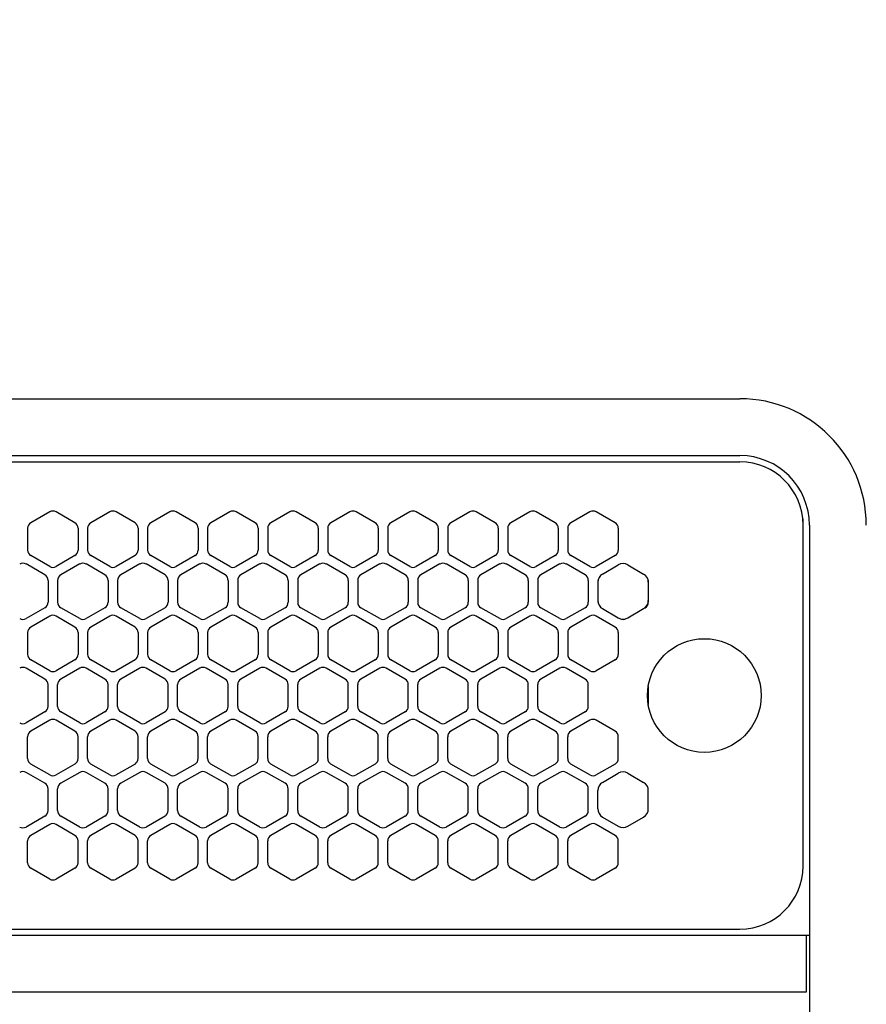
# Model space of a CAD drawing. Extents: x -4482 to 19701, y -3770 to 14367.
# Drawn here: x 2161 to 2295, y 11255 to 11411 of the extents above; entities that cross this region are included whole.
import ezdxf

# ---------------------------------------------------------------- set-up
doc = ezdxf.new("R2010")
doc.units = 0
doc.header["$LTSCALE"] = 100
doc.header["$MEASUREMENT"] = 0
doc.header["$PDMODE"] = 3
doc.linetypes.add('DASHED', pattern=[3, 2, -1])
doc.linetypes.add('PHANTOM', pattern=[2.5, 1.25, -0.25, 0.25, -0.25, 0.25, -0.25])
doc.layers.get('0').update_dxf_attribs({"linetype": 'CONTINUOUS'})
doc.layers.get('Defpoints').update_dxf_attribs({"linetype": 'CONTINUOUS'})
doc.layers.add('DIM', color=1, linetype='CONTINUOUS')
doc.styles.get("Standard").update_dxf_attribs({"font": 'TXT.shx', "width": 0.7, "bigfont": 'BIGFONT.shx'})
doc.dimstyles.get("Standard").update_dxf_attribs({"dimscale": 40, "dimtxt": 2, "dimasz": 1.5, "dimexe": 0.5, "dimexo": 1, "dimgap": 0.8, "dimtad": 1, "dimdec": 1, "dimdsep": 46, "dimtxsty": 'Standard', "dimblk": 'OPEN30', "dimcen": 0, "dimclrd": 1, "dimclre": 1, "dimclrt": 7, "dimadec": 1, "dimazin": 2, "dimtm": 0.5, "dimtfac": 1, "dimtdec": 1, "dimtmove": 1, "dimatfit": 3, "dimldrblk": 'OPEN30', "dimfxl": 0, "dimtolj": 1, "dimlwd": -1, "dimlwe": -1, "dimarcsym": 0})

# ---------------------------------------------------------------- blocks, each defined once
blk = doc.blocks.new('RB31AW13A16R（平面）')
at = {"linetype": 'Continuous'}
for p, q in [((0.25, 505), (275, 505)), ((0.25, 496), (275, 496)), ((5.5, 495), (275, 495)), ((165.75, 487.08), (162.75, 485.35)), ((169.75, 485.35), (166.75, 487.08)), ((175.25, 487.08), (172.25, 485.35)), ((179.25, 485.35), (176.25, 487.08)), ((184.75, 487.08), (181.75, 485.35)), ((188.75, 485.35), (185.75, 487.08)), ((194.25, 487.08), (191.25, 485.35)), ((198.25, 485.35), (195.25, 487.08)), ((203.75, 487.08), (200.75, 485.35)), ((207.75, 485.35), (204.75, 487.08)), ((213.25, 487.08), (210.25, 485.35)), ((217.25, 485.35), (214.25, 487.08)), ((222.75, 487.08), (219.75, 485.35)), ((226.75, 485.35), (223.75, 487.08)), ((232.25, 487.08), (229.25, 485.35)), ((236.25, 485.35), (233.25, 487.08)), ((241.75, 487.08), (238.75, 485.35)), ((245.75, 485.35), (242.75, 487.08)), ((251.25, 487.08), (248.25, 485.35)), ((255.25, 485.35), (252.25, 487.08)), ((285, 485), (285, 486)), ((285, 431), (285, 485)), ((285, 431), (285, 485)), ((286, 485), (286, 20)), ((162.25, 484.48), (162.25, 481.02)), ((170.25, 484.48), (170.25, 481.02)), ((171.75, 484.48), (171.75, 481.02)), ((179.75, 484.48), (179.75, 481.02)), ((181.25, 484.48), (181.25, 481.02)), ((189.25, 484.48), (189.25, 481.02)), ((190.75, 484.48), (190.75, 481.02)), ((198.75, 484.48), (198.75, 481.02)), ((200.25, 484.48), (200.25, 481.02)), ((208.25, 484.48), (208.25, 481.02)), ((209.75, 484.48), (209.75, 481.02)), ((217.75, 484.48), (217.75, 481.02)), ((219.25, 484.48), (219.25, 481.02)), ((227.25, 484.48), (227.25, 481.02)), ((228.75, 484.48), (228.75, 481.02)), ((236.75, 484.48), (236.75, 481.02)), ((238.25, 484.48), (238.25, 481.02)), ((246.25, 484.48), (246.25, 481.02)), ((247.75, 484.48), (247.75, 481.02)), ((255.75, 484.48), (255.75, 481.02)), ((165, 477.1), (162, 478.83)), ((165.75, 478.42), (162.75, 480.15)), ((169.75, 480.15), (166.75, 478.42)), ((170.5, 478.83), (167.5, 477.1)), ((174.5, 477.1), (171.5, 478.83)), ((175.25, 478.42), (172.25, 480.15)), ((179.25, 480.15), (176.25, 478.42)), ((180, 478.83), (177, 477.1)), ((184, 477.1), (181, 478.83)), ((184.75, 478.42), (181.75, 480.15)), ((188.75, 480.15), (185.75, 478.42)), ((189.5, 478.83), (186.5, 477.1)), ((193.5, 477.1), (190.5, 478.83)), ((194.25, 478.42), (191.25, 480.15)), ((198.25, 480.15), (195.25, 478.42)), ((199, 478.83), (196, 477.1)), ((203, 477.1), (200, 478.83)), ((203.75, 478.42), (200.75, 480.15)), ((207.75, 480.15), (204.75, 478.42)), ((208.5, 478.83), (205.5, 477.1)), ((212.5, 477.1), (209.5, 478.83)), ((213.25, 478.42), (210.25, 480.15)), ((217.25, 480.15), (214.25, 478.42)), ((218, 478.83), (215, 477.1)), ((222, 477.1), (219, 478.83)), ((222.75, 478.42), (219.75, 480.15)), ((226.75, 480.15), (223.75, 478.42)), ((227.5, 478.83), (224.5, 477.1)), ((231.5, 477.1), (228.5, 478.83)), ((232.25, 478.42), (229.25, 480.15)), ((236.25, 480.15), (233.25, 478.42)), ((237, 478.83), (234, 477.1)), ((241, 477.1), (238, 478.83)), ((241.75, 478.42), (238.75, 480.15)), ((245.75, 480.15), (242.75, 478.42)), ((246.5, 478.83), (243.5, 477.1)), ((250.5, 477.1), (247.5, 478.83)), ((251.25, 478.42), (248.25, 480.15)), ((255.25, 480.15), (252.25, 478.42)), ((253.25, 477.24), (255.75, 478.69)), ((257.25, 478.69), (259.75, 477.24)), ((165.5, 476.23), (165.5, 472.77)), ((167, 476.23), (167, 472.77)), ((175, 476.23), (175, 472.77)), ((176.5, 476.23), (176.5, 472.77)), ((184.5, 476.23), (184.5, 472.77)), ((186, 476.23), (186, 472.77)), ((194, 476.23), (194, 472.77)), ((195.5, 476.23), (195.5, 472.77)), ((203.5, 476.23), (203.5, 472.77)), ((205, 476.23), (205, 472.77)), ((213, 476.23), (213, 472.77)), ((214.5, 476.23), (214.5, 472.77)), ((222.5, 476.23), (222.5, 472.77)), ((224, 476.23), (224, 472.77)), ((232, 476.23), (232, 472.77)), ((233.5, 476.23), (233.5, 472.77)), ((241.5, 476.23), (241.5, 472.77)), ((243, 476.23), (243, 472.77)), ((251, 476.23), (251, 472.77)), ((252.5, 476.23), (252.5, 475.94)), ((252.5, 475.94), (252.5, 473.06)), ((252.5, 475.94), (252.5, 473.06)), ((260.5, 476.23), (260.5, 475.94)), ((260.5, 475.94), (260.5, 473.06)), ((260.5, 475.94), (260.5, 473.06)), ((252.5, 473.06), (252.5, 472.77)), ((260.5, 473.06), (260.5, 472.77)), ((165, 471.9), (162, 470.17)), ((170.5, 470.17), (167.5, 471.9)), ((174.5, 471.9), (171.5, 470.17)), ((180, 470.17), (177, 471.9)), ((184, 471.9), (181, 470.17)), ((189.5, 470.17), (186.5, 471.9)), ((193.5, 471.9), (190.5, 470.17)), ((199, 470.17), (196, 471.9)), ((203, 471.9), (200, 470.17)), ((208.5, 470.17), (205.5, 471.9)), ((212.5, 471.9), (209.5, 470.17)), ((218, 470.17), (215, 471.9)), ((222, 471.9), (219, 470.17)), ((227.5, 470.17), (224.5, 471.9)), ((231.5, 471.9), (228.5, 470.17)), ((237, 470.17), (234, 471.9)), ((241, 471.9), (238, 470.17)), ((246.5, 470.17), (243.5, 471.9)), ((250.5, 471.9), (247.5, 470.17)), ((253, 471.9), (253.25, 471.76)), ((253.25, 471.76), (255.75, 470.31)), ((253.25, 471.76), (255.75, 470.31)), ((257.25, 470.31), (259.75, 471.76)), ((257.25, 470.31), (259.75, 471.76)), ((259.75, 471.76), (260, 471.9)), ((165.75, 470.58), (162.75, 468.85)), ((169.75, 468.85), (166.75, 470.58)), ((175.25, 470.58), (172.25, 468.85)), ((179.25, 468.85), (176.25, 470.58)), ((184.75, 470.58), (181.75, 468.85)), ((188.75, 468.85), (185.75, 470.58)), ((194.25, 470.58), (191.25, 468.85)), ((198.25, 468.85), (195.25, 470.58)), ((203.75, 470.58), (200.75, 468.85)), ((207.75, 468.85), (204.75, 470.58)), ((213.25, 470.58), (210.25, 468.85)), ((217.25, 468.85), (214.25, 470.58)), ((222.75, 470.58), (219.75, 468.85)), ((226.75, 468.85), (223.75, 470.58)), ((232.25, 470.58), (229.25, 468.85)), ((236.25, 468.85), (233.25, 470.58)), ((241.75, 470.58), (238.75, 468.85)), ((245.75, 468.85), (242.75, 470.58)), ((251.25, 470.58), (248.25, 468.85)), ((255.25, 468.85), (252.25, 470.58)), ((255.75, 470.31), (256, 470.17)), ((257, 470.17), (257.25, 470.31)), ((162.25, 467.98), (162.25, 464.52)), ((170.25, 467.98), (170.25, 464.52)), ((171.75, 467.98), (171.75, 464.52)), ((179.75, 467.98), (179.75, 464.52)), ((181.25, 467.98), (181.25, 464.52)), ((189.25, 467.98), (189.25, 464.52)), ((190.75, 467.98), (190.75, 464.52)), ((198.75, 467.98), (198.75, 464.52)), ((200.25, 467.98), (200.25, 464.52)), ((208.25, 467.98), (208.25, 464.52)), ((209.75, 467.98), (209.75, 464.52)), ((217.75, 467.98), (217.75, 464.52)), ((219.25, 467.98), (219.25, 464.52)), ((227.25, 467.98), (227.25, 464.52)), ((228.75, 467.98), (228.75, 464.52)), ((236.75, 467.98), (236.75, 464.52)), ((238.25, 467.98), (238.25, 464.52)), ((246.25, 467.98), (246.25, 464.52)), ((247.75, 467.98), (247.75, 464.52)), ((255.75, 467.98), (255.75, 464.52)), ((165.75, 461.92), (162.75, 463.65)), ((169.75, 463.65), (166.75, 461.92)), ((175.25, 461.92), (172.25, 463.65)), ((179.25, 463.65), (176.25, 461.92)), ((184.75, 461.92), (181.75, 463.65)), ((188.75, 463.65), (185.75, 461.92)), ((194.25, 461.92), (191.25, 463.65)), ((198.25, 463.65), (195.25, 461.92)), ((203.75, 461.92), (200.75, 463.65)), ((207.75, 463.65), (204.75, 461.92)), ((213.25, 461.92), (210.25, 463.65)), ((217.25, 463.65), (214.25, 461.92)), ((222.75, 461.92), (219.75, 463.65)), ((226.75, 463.65), (223.75, 461.92)), ((232.25, 461.92), (229.25, 463.65)), ((236.25, 463.65), (233.25, 461.92)), ((241.75, 461.92), (238.75, 463.65)), ((245.75, 463.65), (242.75, 461.92)), ((251.25, 461.92), (248.25, 463.65)), ((255.25, 463.65), (252.25, 461.92)), ((165, 460.6), (162, 462.33)), ((170.5, 462.33), (167.5, 460.6)), ((174.5, 460.6), (171.5, 462.33)), ((180, 462.33), (177, 460.6)), ((184, 460.6), (181, 462.33)), ((189.5, 462.33), (186.5, 460.6)), ((193.5, 460.6), (190.5, 462.33)), ((199, 462.33), (196, 460.6)), ((203, 460.6), (200, 462.33)), ((208.5, 462.33), (205.5, 460.6)), ((212.5, 460.6), (209.5, 462.33)), ((218, 462.33), (215, 460.6)), ((222, 460.6), (219, 462.33)), ((227.5, 462.33), (224.5, 460.6)), ((231.5, 460.6), (228.5, 462.33)), ((237, 462.33), (234, 460.6)), ((241, 460.6), (238, 462.33)), ((246.5, 462.33), (243.5, 460.6)), ((250.5, 460.6), (247.5, 462.33)), ((165.5, 456.27), (165.5, 459.73)), ((167, 456.27), (167, 459.73)), ((175, 456.27), (175, 459.73)), ((176.5, 456.27), (176.5, 459.73)), ((184.5, 456.27), (184.5, 459.73)), ((186, 456.27), (186, 459.73)), ((194, 456.27), (194, 459.73)), ((195.5, 456.27), (195.5, 459.73)), ((203.5, 456.27), (203.5, 459.73)), ((205, 456.27), (205, 459.73)), ((213, 456.27), (213, 459.73)), ((214.5, 456.27), (214.5, 459.73)), ((222.5, 456.27), (222.5, 459.73)), ((224, 456.27), (224, 459.73)), ((232, 456.27), (232, 459.73)), ((233.5, 456.27), (233.5, 459.73)), ((241.5, 456.27), (241.5, 459.73)), ((243, 456.27), (243, 459.73)), ((251, 456.27), (251, 459.73)), ((165, 455.4), (162, 453.67)), ((170.5, 453.67), (167.5, 455.4)), ((174.5, 455.4), (171.5, 453.67)), ((180, 453.67), (177, 455.4)), ((184, 455.4), (181, 453.67)), ((189.5, 453.67), (186.5, 455.4)), ((193.5, 455.4), (190.5, 453.67)), ((199, 453.67), (196, 455.4)), ((203, 455.4), (200, 453.67)), ((208.5, 453.67), (205.5, 455.4)), ((212.5, 455.4), (209.5, 453.67)), ((218, 453.67), (215, 455.4)), ((222, 455.4), (219, 453.67)), ((227.5, 453.67), (224.5, 455.4)), ((231.5, 455.4), (228.5, 453.67)), ((237, 453.67), (234, 455.4)), ((241, 455.4), (238, 453.67)), ((246.5, 453.67), (243.5, 455.4)), ((250.5, 455.4), (247.5, 453.67)), ((165.75, 454.08), (162.75, 452.35)), ((169.75, 452.35), (166.75, 454.08)), ((175.25, 454.08), (172.25, 452.35)), ((179.25, 452.35), (176.25, 454.08)), ((184.75, 454.08), (181.75, 452.35)), ((188.75, 452.35), (185.75, 454.08)), ((194.25, 454.08), (191.25, 452.35)), ((198.25, 452.35), (195.25, 454.08)), ((203.75, 454.08), (200.75, 452.35)), ((207.75, 452.35), (204.75, 454.08)), ((213.25, 454.08), (210.25, 452.35)), ((217.25, 452.35), (214.25, 454.08)), ((222.75, 454.08), (219.75, 452.35)), ((226.75, 452.35), (223.75, 454.08)), ((232.25, 454.08), (229.25, 452.35)), ((236.25, 452.35), (233.25, 454.08)), ((241.75, 454.08), (238.75, 452.35)), ((245.75, 452.35), (242.75, 454.08)), ((251.25, 454.08), (248.25, 452.35)), ((255.25, 452.35), (252.25, 454.08)), ((162.25, 448.02), (162.25, 451.48)), ((170.25, 448.02), (170.25, 451.48)), ((171.75, 448.02), (171.75, 451.48)), ((179.75, 448.02), (179.75, 451.48)), ((181.25, 448.02), (181.25, 451.48)), ((189.25, 448.02), (189.25, 451.48)), ((190.75, 448.02), (190.75, 451.48)), ((198.75, 448.02), (198.75, 451.48)), ((200.25, 448.02), (200.25, 451.48)), ((208.25, 448.02), (208.25, 451.48)), ((209.75, 448.02), (209.75, 451.48)), ((217.75, 448.02), (217.75, 451.48)), ((219.25, 448.02), (219.25, 451.48)), ((227.25, 448.02), (227.25, 451.48)), ((228.75, 448.02), (228.75, 451.48)), ((236.75, 448.02), (236.75, 451.48)), ((238.25, 448.02), (238.25, 451.48)), ((246.25, 448.02), (246.25, 451.48)), ((247.75, 448.02), (247.75, 451.48)), ((255.75, 448.02), (255.75, 451.48)), ((165.75, 445.42), (162.75, 447.15)), ((169.75, 447.15), (166.75, 445.42)), ((175.25, 445.42), (172.25, 447.15)), ((179.25, 447.15), (176.25, 445.42)), ((184.75, 445.42), (181.75, 447.15)), ((188.75, 447.15), (185.75, 445.42)), ((194.25, 445.42), (191.25, 447.15)), ((198.25, 447.15), (195.25, 445.42)), ((203.75, 445.42), (200.75, 447.15)), ((207.75, 447.15), (204.75, 445.42)), ((213.25, 445.42), (210.25, 447.15)), ((217.25, 447.15), (214.25, 445.42)), ((222.75, 445.42), (219.75, 447.15)), ((226.75, 447.15), (223.75, 445.42)), ((232.25, 445.42), (229.25, 447.15)), ((236.25, 447.15), (233.25, 445.42)), ((241.75, 445.42), (238.75, 447.15)), ((245.75, 447.15), (242.75, 445.42)), ((251.25, 445.42), (248.25, 447.15)), ((255.25, 447.15), (252.25, 445.42)), ((165, 444.1), (162, 445.83)), ((170.5, 445.83), (167.5, 444.1)), ((174.5, 444.1), (171.5, 445.83)), ((180, 445.83), (177, 444.1)), ((184, 444.1), (181, 445.83)), ((189.5, 445.83), (186.5, 444.1)), ((193.5, 444.1), (190.5, 445.83)), ((199, 445.83), (196, 444.1)), ((203, 444.1), (200, 445.83)), ((208.5, 445.83), (205.5, 444.1)), ((212.5, 444.1), (209.5, 445.83)), ((218, 445.83), (215, 444.1)), ((222, 444.1), (219, 445.83)), ((227.5, 445.83), (224.5, 444.1)), ((231.5, 444.1), (228.5, 445.83)), ((237, 445.83), (234, 444.1)), ((241, 444.1), (238, 445.83)), ((246.5, 445.83), (243.5, 444.1)), ((250.5, 444.1), (247.5, 445.83)), ((253.25, 444.24), (255.75, 445.69)), ((257.25, 445.69), (259.75, 444.24)), ((165.5, 439.77), (165.5, 443.23)), ((167, 439.77), (167, 443.23)), ((175, 439.77), (175, 443.23)), ((176.5, 439.77), (176.5, 443.23)), ((184.5, 439.77), (184.5, 443.23)), ((186, 439.77), (186, 443.23)), ((194, 439.77), (194, 443.23)), ((195.5, 439.77), (195.5, 443.23)), ((203.5, 439.77), (203.5, 443.23)), ((205, 439.77), (205, 443.23)), ((213, 439.77), (213, 443.23)), ((214.5, 439.77), (214.5, 443.23)), ((222.5, 439.77), (222.5, 443.23)), ((224, 439.77), (224, 443.23)), ((232, 439.77), (232, 443.23)), ((233.5, 439.77), (233.5, 443.23)), ((241.5, 439.77), (241.5, 443.23)), ((243, 439.77), (243, 443.23)), ((251, 439.77), (251, 443.23)), ((252.5, 440.06), (252.5, 442.94)), ((260.5, 440.06), (260.5, 442.94)), ((165, 438.9), (162, 437.17)), ((170.5, 437.17), (167.5, 438.9)), ((174.5, 438.9), (171.5, 437.17)), ((180, 437.17), (177, 438.9)), ((184, 438.9), (181, 437.17)), ((189.5, 437.17), (186.5, 438.9)), ((193.5, 438.9), (190.5, 437.17)), ((199, 437.17), (196, 438.9)), ((203, 438.9), (200, 437.17)), ((208.5, 437.17), (205.5, 438.9)), ((212.5, 438.9), (209.5, 437.17)), ((218, 437.17), (215, 438.9)), ((222, 438.9), (219, 437.17)), ((227.5, 437.17), (224.5, 438.9)), ((231.5, 438.9), (228.5, 437.17)), ((237, 437.17), (234, 438.9)), ((241, 438.9), (238, 437.17)), ((246.5, 437.17), (243.5, 438.9)), ((250.5, 438.9), (247.5, 437.17)), ((253.25, 438.76), (255.75, 437.31)), ((257.25, 437.31), (259.75, 438.76)), ((165.75, 437.58), (162.75, 435.85)), ((169.75, 435.85), (166.75, 437.58)), ((175.25, 437.58), (172.25, 435.85)), ((179.25, 435.85), (176.25, 437.58)), ((184.75, 437.58), (181.75, 435.85)), ((188.75, 435.85), (185.75, 437.58)), ((194.25, 437.58), (191.25, 435.85)), ((198.25, 435.85), (195.25, 437.58)), ((203.75, 437.58), (200.75, 435.85)), ((207.75, 435.85), (204.75, 437.58)), ((213.25, 437.58), (210.25, 435.85)), ((217.25, 435.85), (214.25, 437.58)), ((222.75, 437.58), (219.75, 435.85)), ((226.75, 435.85), (223.75, 437.58)), ((232.25, 437.58), (229.25, 435.85)), ((236.25, 435.85), (233.25, 437.58)), ((241.75, 437.58), (238.75, 435.85)), ((245.75, 435.85), (242.75, 437.58)), ((251.25, 437.58), (248.25, 435.85)), ((255.25, 435.85), (252.25, 437.58)), ((162.25, 431.52), (162.25, 434.98)), ((170.25, 431.52), (170.25, 434.98)), ((171.75, 431.52), (171.75, 434.98)), ((179.75, 431.52), (179.75, 434.98)), ((181.25, 431.52), (181.25, 434.98)), ((189.25, 431.52), (189.25, 434.98)), ((190.75, 431.52), (190.75, 434.98)), ((198.75, 431.52), (198.75, 434.98)), ((200.25, 431.52), (200.25, 434.98)), ((208.25, 431.52), (208.25, 434.98)), ((209.75, 431.52), (209.75, 434.98)), ((217.75, 431.52), (217.75, 434.98)), ((219.25, 431.52), (219.25, 434.98)), ((227.25, 431.52), (227.25, 434.98)), ((228.75, 431.52), (228.75, 434.98)), ((236.75, 431.52), (236.75, 434.98)), ((238.25, 431.52), (238.25, 434.98)), ((246.25, 431.52), (246.25, 434.98)), ((247.75, 431.52), (247.75, 434.98)), ((255.75, 431.52), (255.75, 434.98)), ((165.75, 428.92), (162.75, 430.65)), ((169.75, 430.65), (166.75, 428.92)), ((175.25, 428.92), (172.25, 430.65)), ((179.25, 430.65), (176.25, 428.92)), ((184.75, 428.92), (181.75, 430.65)), ((188.75, 430.65), (185.75, 428.92)), ((194.25, 428.92), (191.25, 430.65)), ((198.25, 430.65), (195.25, 428.92)), ((203.75, 428.92), (200.75, 430.65)), ((207.75, 430.65), (204.75, 428.92)), ((213.25, 428.92), (210.25, 430.65)), ((217.25, 430.65), (214.25, 428.92)), ((222.75, 428.92), (219.75, 430.65)), ((226.75, 430.65), (223.75, 428.92)), ((232.25, 428.92), (229.25, 430.65)), ((236.25, 430.65), (233.25, 428.92)), ((241.75, 428.92), (238.75, 430.65)), ((245.75, 430.65), (242.75, 428.92)), ((251.25, 428.92), (248.25, 430.65)), ((255.25, 430.65), (252.25, 428.92)), ((5.5, 421), (275, 421)), ((286, 420), (0, 420)), ((285.5, 420), (285.5, 411)), ((285.5, 411), (0, 411))]:
    blk.add_line(p, q, dxfattribs=at)
at = {"linetype": 'DASHED'}
for p, q in [((5.5, 495), (275, 495)), ((5.5, 421), (275, 421))]:
    blk.add_line(p, q, dxfattribs=at)
at = {"linetype": 'PHANTOM'}
for p, q in [((257.11, 470.23), (257.11, 470.24)), ((260.5, 459.44), (260.5, 456.56))]:
    blk.add_line(p, q, dxfattribs=at)
at = {"linetype": 'Continuous'}
blk.add_circle((269.36, 458), 9, dxfattribs=at)
for centre, radius, start, end in [((275, 485), 20, 0, 90), ((275, 485), 11, 0, 90), ((275, 485), 10, 0, 90), ((166.25, 486.21), 1, 60, 120), ((175.75, 486.21), 1, 60, 120), ((185.25, 486.21), 1, 60, 120), ((194.75, 486.21), 1, 60, 120), ((204.25, 486.21), 1, 60, 120), ((213.75, 486.21), 1, 60, 120), ((223.25, 486.21), 1, 60, 120), ((232.75, 486.21), 1, 60, 120), ((242.25, 486.21), 1, 60, 120), ((251.75, 486.21), 1, 60, 120), ((163.25, 484.48), 1, 120, 180), ((169.25, 484.48), 1, 0, 60), ((172.75, 484.48), 1, 120, 180), ((178.75, 484.48), 1, 0, 60), ((182.25, 484.48), 1, 120, 180), ((188.25, 484.48), 1, 0, 60), ((191.75, 484.48), 1, 120, 180), ((197.75, 484.48), 1, 0, 60), ((201.25, 484.48), 1, 120, 180), ((207.25, 484.48), 1, 0, 60), ((210.75, 484.48), 1, 120, 180), ((216.75, 484.48), 1, 0, 60), ((220.25, 484.48), 1, 120, 180), ((226.25, 484.48), 1, 0, 60), ((229.75, 484.48), 1, 120, 180), ((235.75, 484.48), 1, 0, 60), ((239.25, 484.48), 1, 120, 180), ((245.25, 484.48), 1, 0, 60), ((248.75, 484.48), 1, 120, 180), ((254.75, 484.48), 1, 0, 60), ((163.25, 481.02), 1, 180, 240), ((169.25, 481.02), 1, 300, 0), ((172.75, 481.02), 1, 180, 240), ((178.75, 481.02), 1, 300, 0), ((182.25, 481.02), 1, 180, 240), ((188.25, 481.02), 1, 300, 0), ((191.75, 481.02), 1, 180, 240), ((197.75, 481.02), 1, 300, 0), ((201.25, 481.02), 1, 180, 240), ((207.25, 481.02), 1, 300, 0), ((210.75, 481.02), 1, 180, 240), ((216.75, 481.02), 1, 300, 0), ((220.25, 481.02), 1, 180, 240), ((226.25, 481.02), 1, 300, 0), ((229.75, 481.02), 1, 180, 240), ((235.75, 481.02), 1, 300, 0), ((239.25, 481.02), 1, 180, 240), ((245.25, 481.02), 1, 300, 0), ((248.75, 481.02), 1, 180, 240), ((254.75, 481.02), 1, 300, 0), ((161.5, 477.96), 1, 60, 120), ((171, 477.96), 1, 60, 120), ((180.5, 477.96), 1, 60, 120), ((190, 477.96), 1, 60, 120), ((199.5, 477.96), 1, 60, 120), ((209, 477.96), 1, 60, 120), ((218.5, 477.96), 1, 60, 120), ((228, 477.96), 1, 60, 120), ((237.5, 477.96), 1, 60, 120), ((247, 477.96), 1, 60, 120), ((256.5, 477.39), 1.5, 60, 120), ((166.25, 479.29), 1, 240, 300), ((175.75, 479.29), 1, 240, 300), ((185.25, 479.29), 1, 240, 300), ((194.75, 479.29), 1, 240, 300), ((204.25, 479.29), 1, 240, 300), ((213.75, 479.29), 1, 240, 300), ((223.25, 479.29), 1, 240, 300), ((232.75, 479.29), 1, 240, 300), ((242.25, 479.29), 1, 240, 300), ((251.75, 479.29), 1, 240, 300), ((254, 475.94), 1.5, 120, 180), ((259, 475.94), 1.5, 0, 60), ((164.5, 476.23), 1, 0, 60), ((168, 476.23), 1, 120, 180), ((174, 476.23), 1, 0, 60), ((177.5, 476.23), 1, 120, 180), ((183.5, 476.23), 1, 0, 60), ((187, 476.23), 1, 120, 180), ((193, 476.23), 1, 0, 60), ((196.5, 476.23), 1, 120, 180), ((202.5, 476.23), 1, 0, 60), ((206, 476.23), 1, 120, 180), ((212, 476.23), 1, 0, 60), ((215.5, 476.23), 1, 120, 180), ((221.5, 476.23), 1, 0, 60), ((225, 476.23), 1, 120, 180), ((231, 476.23), 1, 0, 60), ((234.5, 476.23), 1, 120, 180), ((240.5, 476.23), 1, 0, 60), ((244, 476.23), 1, 120, 180), ((250, 476.23), 1, 0, 60), ((164.5, 472.77), 1, 300, 0), ((168, 472.77), 1, 180, 240), ((174, 472.77), 1, 300, 0), ((177.5, 472.77), 1, 180, 240), ((183.5, 472.77), 1, 300, 0), ((187, 472.77), 1, 180, 240), ((193, 472.77), 1, 300, 0), ((196.5, 472.77), 1, 180, 240), ((202.5, 472.77), 1, 300, 0), ((206, 472.77), 1, 180, 240), ((212, 472.77), 1, 300, 0), ((215.5, 472.77), 1, 180, 240), ((221.5, 472.77), 1, 300, 0), ((225, 472.77), 1, 180, 240), ((231, 472.77), 1, 300, 0), ((234.5, 472.77), 1, 180, 240), ((240.5, 472.77), 1, 300, 0), ((244, 472.77), 1, 180, 240), ((250, 472.77), 1, 300, 0), ((254, 473.06), 1.5, 180, 240), ((259, 473.06), 1.5, 300, 0), ((259.5, 472.77), 1, 300, 0), ((161.5, 471.04), 1, 240, 300), ((166.25, 469.71), 1, 60, 120), ((171, 471.04), 1, 240, 300), ((175.75, 469.71), 1, 60, 120), ((180.5, 471.04), 1, 240, 300), ((185.25, 469.71), 1, 60, 120), ((190, 471.04), 1, 240, 300), ((194.75, 469.71), 1, 60, 120), ((199.5, 471.04), 1, 240, 300), ((204.25, 469.71), 1, 60, 120), ((209, 471.04), 1, 240, 300), ((213.75, 469.71), 1, 60, 120), ((218.5, 471.04), 1, 240, 300), ((223.25, 469.71), 1, 60, 120), ((228, 471.04), 1, 240, 300), ((232.75, 469.71), 1, 60, 120), ((237.5, 471.04), 1, 240, 300), ((242.25, 469.71), 1, 60, 120), ((247, 471.04), 1, 240, 300), ((251.75, 469.71), 1, 60, 120), ((256.5, 471.61), 1.5, 240, 300), ((256.5, 471.04), 1, 240, 300), ((163.25, 467.98), 1, 120, 180), ((169.25, 467.98), 1, 0, 60), ((172.75, 467.98), 1, 120, 180), ((178.75, 467.98), 1, 0, 60), ((182.25, 467.98), 1, 120, 180), ((188.25, 467.98), 1, 0, 60), ((191.75, 467.98), 1, 120, 180), ((197.75, 467.98), 1, 0, 60), ((201.25, 467.98), 1, 120, 180), ((207.25, 467.98), 1, 0, 60), ((210.75, 467.98), 1, 120, 180), ((216.75, 467.98), 1, 0, 60), ((220.25, 467.98), 1, 120, 180), ((226.25, 467.98), 1, 0, 60), ((229.75, 467.98), 1, 120, 180), ((235.75, 467.98), 1, 0, 60), ((239.25, 467.98), 1, 120, 180), ((245.25, 467.98), 1, 0, 60), ((248.75, 467.98), 1, 120, 180), ((254.75, 467.98), 1, 0, 60), ((163.25, 464.52), 1, 180, 240), ((169.25, 464.52), 1, 300, 0), ((172.75, 464.52), 1, 180, 240), ((178.75, 464.52), 1, 300, 0), ((182.25, 464.52), 1, 180, 240), ((188.25, 464.52), 1, 300, 0), ((191.75, 464.52), 1, 180, 240), ((197.75, 464.52), 1, 300, 0), ((201.25, 464.52), 1, 180, 240), ((207.25, 464.52), 1, 300, 0), ((210.75, 464.52), 1, 180, 240), ((216.75, 464.52), 1, 300, 0), ((220.25, 464.52), 1, 180, 240), ((226.25, 464.52), 1, 300, 0), ((229.75, 464.52), 1, 180, 240), ((235.75, 464.52), 1, 300, 0), ((239.25, 464.52), 1, 180, 240), ((245.25, 464.52), 1, 300, 0), ((248.75, 464.52), 1, 180, 240), ((254.75, 464.52), 1, 300, 0), ((161.5, 461.46), 1, 60, 120), ((166.25, 462.79), 1, 240, 300), ((171, 461.46), 1, 60, 120), ((175.75, 462.79), 1, 240, 300), ((180.5, 461.46), 1, 60, 120), ((185.25, 462.79), 1, 240, 300), ((190, 461.46), 1, 60, 120), ((194.75, 462.79), 1, 240, 300), ((199.5, 461.46), 1, 60, 120), ((204.25, 462.79), 1, 240, 300), ((209, 461.46), 1, 60, 120), ((213.75, 462.79), 1, 240, 300), ((218.5, 461.46), 1, 60, 120), ((223.25, 462.79), 1, 240, 300), ((228, 461.46), 1, 60, 120), ((232.75, 462.79), 1, 240, 300), ((237.5, 461.46), 1, 60, 120), ((242.25, 462.79), 1, 240, 300), ((247, 461.46), 1, 60, 120), ((251.75, 462.79), 1, 240, 300), ((164.5, 459.73), 1, 0, 60), ((168, 459.73), 1, 120, 180), ((174, 459.73), 1, 0, 60), ((177.5, 459.73), 1, 120, 180), ((183.5, 459.73), 1, 0, 60), ((187, 459.73), 1, 120, 180), ((193, 459.73), 1, 0, 60), ((196.5, 459.73), 1, 120, 180), ((202.5, 459.73), 1, 0, 60), ((206, 459.73), 1, 120, 180), ((212, 459.73), 1, 0, 60), ((215.5, 459.73), 1, 120, 180), ((221.5, 459.73), 1, 0, 60), ((225, 459.73), 1, 120, 180), ((231, 459.73), 1, 0, 60), ((234.5, 459.73), 1, 120, 180), ((240.5, 459.73), 1, 0, 60), ((244, 459.73), 1, 120, 180), ((250, 459.73), 1, 0, 60), ((164.5, 456.27), 1, 300, 0), ((168, 456.27), 1, 180, 240), ((174, 456.27), 1, 300, 0), ((177.5, 456.27), 1, 180, 240), ((183.5, 456.27), 1, 300, 0), ((187, 456.27), 1, 180, 240), ((193, 456.27), 1, 300, 0), ((196.5, 456.27), 1, 180, 240), ((202.5, 456.27), 1, 300, 0), ((206, 456.27), 1, 180, 240), ((212, 456.27), 1, 300, 0), ((215.5, 456.27), 1, 180, 240), ((221.5, 456.27), 1, 300, 0), ((225, 456.27), 1, 180, 240), ((231, 456.27), 1, 300, 0), ((234.5, 456.27), 1, 180, 240), ((240.5, 456.27), 1, 300, 0), ((244, 456.27), 1, 180, 240), ((250, 456.27), 1, 300, 0), ((166.25, 453.21), 1, 60, 120), ((175.75, 453.21), 1, 60, 120), ((185.25, 453.21), 1, 60, 120), ((194.75, 453.21), 1, 60, 120), ((204.25, 453.21), 1, 60, 120), ((213.75, 453.21), 1, 60, 120), ((223.25, 453.21), 1, 60, 120), ((232.75, 453.21), 1, 60, 120), ((242.25, 453.21), 1, 60, 120), ((251.75, 453.21), 1, 60, 120), ((161.5, 454.54), 1, 240, 300), ((163.25, 451.48), 1, 120, 180), ((169.25, 451.48), 1, 0, 60), ((171, 454.54), 1, 240, 300), ((172.75, 451.48), 1, 120, 180), ((178.75, 451.48), 1, 0, 60), ((180.5, 454.54), 1, 240, 300), ((182.25, 451.48), 1, 120, 180), ((188.25, 451.48), 1, 0, 60), ((190, 454.54), 1, 240, 300), ((191.75, 451.48), 1, 120, 180), ((197.75, 451.48), 1, 0, 60), ((199.5, 454.54), 1, 240, 300), ((201.25, 451.48), 1, 120, 180), ((207.25, 451.48), 1, 0, 60), ((209, 454.54), 1, 240, 300), ((210.75, 451.48), 1, 120, 180), ((216.75, 451.48), 1, 0, 60), ((218.5, 454.54), 1, 240, 300), ((220.25, 451.48), 1, 120, 180), ((226.25, 451.48), 1, 0, 60), ((228, 454.54), 1, 240, 300), ((229.75, 451.48), 1, 120, 180), ((235.75, 451.48), 1, 0, 60), ((237.5, 454.54), 1, 240, 300), ((239.25, 451.48), 1, 120, 180), ((245.25, 451.48), 1, 0, 60), ((247, 454.54), 1, 240, 300), ((248.75, 451.48), 1, 120, 180), ((254.75, 451.48), 1, 0, 60), ((163.25, 448.02), 1, 180, 240), ((169.25, 448.02), 1, 300, 0), ((172.75, 448.02), 1, 180, 240), ((178.75, 448.02), 1, 300, 0), ((182.25, 448.02), 1, 180, 240), ((188.25, 448.02), 1, 300, 0), ((191.75, 448.02), 1, 180, 240), ((197.75, 448.02), 1, 300, 0), ((201.25, 448.02), 1, 180, 240), ((207.25, 448.02), 1, 300, 0), ((210.75, 448.02), 1, 180, 240), ((216.75, 448.02), 1, 300, 0), ((220.25, 448.02), 1, 180, 240), ((226.25, 448.02), 1, 300, 0), ((229.75, 448.02), 1, 180, 240), ((235.75, 448.02), 1, 300, 0), ((239.25, 448.02), 1, 180, 240), ((245.25, 448.02), 1, 300, 0), ((248.75, 448.02), 1, 180, 240), ((254.75, 448.02), 1, 300, 0), ((161.5, 444.96), 1, 60, 120), ((171, 444.96), 1, 60, 120), ((180.5, 444.96), 1, 60, 120), ((190, 444.96), 1, 60, 120), ((199.5, 444.96), 1, 60, 120), ((209, 444.96), 1, 60, 120), ((218.5, 444.96), 1, 60, 120), ((228, 444.96), 1, 60, 120), ((237.5, 444.96), 1, 60, 120), ((247, 444.96), 1, 60, 120), ((166.25, 446.29), 1, 240, 300), ((175.75, 446.29), 1, 240, 300), ((185.25, 446.29), 1, 240, 300), ((194.75, 446.29), 1, 240, 300), ((204.25, 446.29), 1, 240, 300), ((213.75, 446.29), 1, 240, 300), ((223.25, 446.29), 1, 240, 300), ((232.75, 446.29), 1, 240, 300), ((242.25, 446.29), 1, 240, 300), ((251.75, 446.29), 1, 240, 300), ((256.5, 444.39), 1.5, 60, 120), ((164.5, 443.23), 1, 0, 60), ((168, 443.23), 1, 120, 180), ((174, 443.23), 1, 0, 60), ((177.5, 443.23), 1, 120, 180), ((183.5, 443.23), 1, 0, 60), ((187, 443.23), 1, 120, 180), ((193, 443.23), 1, 0, 60), ((196.5, 443.23), 1, 120, 180), ((202.5, 443.23), 1, 0, 60), ((206, 443.23), 1, 120, 180), ((212, 443.23), 1, 0, 60), ((215.5, 443.23), 1, 120, 180), ((221.5, 443.23), 1, 0, 60), ((225, 443.23), 1, 120, 180), ((231, 443.23), 1, 0, 60), ((234.5, 443.23), 1, 120, 180), ((240.5, 443.23), 1, 0, 60), ((244, 443.23), 1, 120, 180), ((250, 443.23), 1, 0, 60), ((254, 442.94), 1.5, 120, 180), ((259, 442.94), 1.5, 0, 60), ((164.5, 439.77), 1, 300, 0), ((168, 439.77), 1, 180, 240), ((174, 439.77), 1, 300, 0), ((177.5, 439.77), 1, 180, 240), ((183.5, 439.77), 1, 300, 0), ((187, 439.77), 1, 180, 240), ((193, 439.77), 1, 300, 0), ((196.5, 439.77), 1, 180, 240), ((202.5, 439.77), 1, 300, 0), ((206, 439.77), 1, 180, 240), ((212, 439.77), 1, 300, 0), ((215.5, 439.77), 1, 180, 240), ((221.5, 439.77), 1, 300, 0), ((225, 439.77), 1, 180, 240), ((231, 439.77), 1, 300, 0), ((234.5, 439.77), 1, 180, 240), ((240.5, 439.77), 1, 300, 0), ((244, 439.77), 1, 180, 240), ((250, 439.77), 1, 300, 0), ((254, 440.06), 1.5, 180, 240), ((259, 440.06), 1.5, 300, 0), ((161.5, 438.04), 1, 240, 300), ((166.25, 436.71), 1, 60, 120), ((171, 438.04), 1, 240, 300), ((175.75, 436.71), 1, 60, 120), ((180.5, 438.04), 1, 240, 300), ((185.25, 436.71), 1, 60, 120), ((190, 438.04), 1, 240, 300), ((194.75, 436.71), 1, 60, 120), ((199.5, 438.04), 1, 240, 300), ((204.25, 436.71), 1, 60, 120), ((209, 438.04), 1, 240, 300), ((213.75, 436.71), 1, 60, 120), ((218.5, 438.04), 1, 240, 300), ((223.25, 436.71), 1, 60, 120), ((228, 438.04), 1, 240, 300), ((232.75, 436.71), 1, 60, 120), ((237.5, 438.04), 1, 240, 300), ((242.25, 436.71), 1, 60, 120), ((247, 438.04), 1, 240, 300), ((251.75, 436.71), 1, 60, 120), ((256.5, 438.61), 1.5, 240, 300), ((163.25, 434.98), 1, 120, 180), ((169.25, 434.98), 1, 0, 60), ((172.75, 434.98), 1, 120, 180), ((178.75, 434.98), 1, 0, 60), ((182.25, 434.98), 1, 120, 180), ((188.25, 434.98), 1, 0, 60), ((191.75, 434.98), 1, 120, 180), ((197.75, 434.98), 1, 0, 60), ((201.25, 434.98), 1, 120, 180), ((207.25, 434.98), 1, 0, 60), ((210.75, 434.98), 1, 120, 180), ((216.75, 434.98), 1, 0, 60), ((220.25, 434.98), 1, 120, 180), ((226.25, 434.98), 1, 0, 60), ((229.75, 434.98), 1, 120, 180), ((235.75, 434.98), 1, 0, 60), ((239.25, 434.98), 1, 120, 180), ((245.25, 434.98), 1, 0, 60), ((248.75, 434.98), 1, 120, 180), ((254.75, 434.98), 1, 0, 60), ((163.25, 431.52), 1, 180, 240), ((169.25, 431.52), 1, 300, 0), ((172.75, 431.52), 1, 180, 240), ((178.75, 431.52), 1, 300, 0), ((182.25, 431.52), 1, 180, 240), ((188.25, 431.52), 1, 300, 0), ((191.75, 431.52), 1, 180, 240), ((197.75, 431.52), 1, 300, 0), ((201.25, 431.52), 1, 180, 240), ((207.25, 431.52), 1, 300, 0), ((210.75, 431.52), 1, 180, 240), ((216.75, 431.52), 1, 300, 0), ((220.25, 431.52), 1, 180, 240), ((226.25, 431.52), 1, 300, 0), ((229.75, 431.52), 1, 180, 240), ((235.75, 431.52), 1, 300, 0), ((239.25, 431.52), 1, 180, 240), ((245.25, 431.52), 1, 300, 0), ((248.75, 431.52), 1, 180, 240), ((254.75, 431.52), 1, 300, 0), ((275, 431), 10, 270, 0), ((166.25, 429.79), 1, 240, 300), ((175.75, 429.79), 1, 240, 300), ((185.25, 429.79), 1, 240, 300), ((194.75, 429.79), 1, 240, 300), ((204.25, 429.79), 1, 240, 300), ((213.75, 429.79), 1, 240, 300), ((223.25, 429.79), 1, 240, 300), ((232.75, 429.79), 1, 240, 300), ((242.25, 429.79), 1, 240, 300), ((251.75, 429.79), 1, 240, 300)]:
    blk.add_arc(centre, radius, start, end, dxfattribs=at)
at = {"linetype": 'PHANTOM'}
for centre, start, end in [((259, 459.44), 0, 4.6432), ((259, 456.56), 355.3568, 0)]:
    blk.add_arc(centre, 1.5, start, end, dxfattribs=at)
blk = doc.blocks.new('_Open30')
at = {"color": 0, "linetype": 'ByBlock', "lineweight": -2}
for p, q in [((-1, 0.2679), (0, 0)), ((0, 0), (-1, -0.2679)), ((0, 0), (-1, 0))]:
    blk.add_line(p, q, dxfattribs=at)
blk = doc.blocks.new('*D85')
at = {"layer": 'Defpoints', "color": 0}
for p in [(3275, 11950), (1550, 11590), (3275, 11320.6)]:
    blk.add_point(p, dxfattribs=at)
at = {"layer": 'DIM', "color": 1}
for p, q in [((1550, 11630), (1550, 11970)), ((3275, 11360.6), (3275, 11970)), ((1610, 11950), (3215, 11950))]:
    blk.add_line(p, q, dxfattribs=at)
at = {"layer": 'DIM', "color": 1, "xscale": 60, "yscale": 60, "zscale": 60, "rotation": 180}
blk.add_blockref('_Open30', (1550, 11950), dxfattribs=at)
at = {"layer": 'DIM', "color": 1, "xscale": 60, "yscale": 60, "zscale": 60}
blk.add_blockref('_Open30', (3275, 11950), dxfattribs=at)
at = {"layer": 'DIM', "color": 7, "insert": (2412.5, 12022), "char_height": 80, "attachment_point": 5}
blk.add_mtext('\\A1;1725', dxfattribs=at)

msp = doc.modelspace()

# ---------------------------------------------------------------- block references
msp.add_blockref('RB31AW13A16R（平面）', (2000, 10846))

# ---------------------------------------------------------------- dimensions: what is measured, and where the dimension line sits
at = {"layer": 'DIM'}
dim = msp.add_linear_dim(base=(3275, 11950), p1=(1550, 11590), p2=(3275, 11320.6), dimstyle='Standard', dxfattribs=at)
dim.commit()
dim.dimension.update_dxf_attribs({"geometry": '*D85', "text_midpoint": (2412.5, 12022)})

doc.saveas('drawing.dxf')
